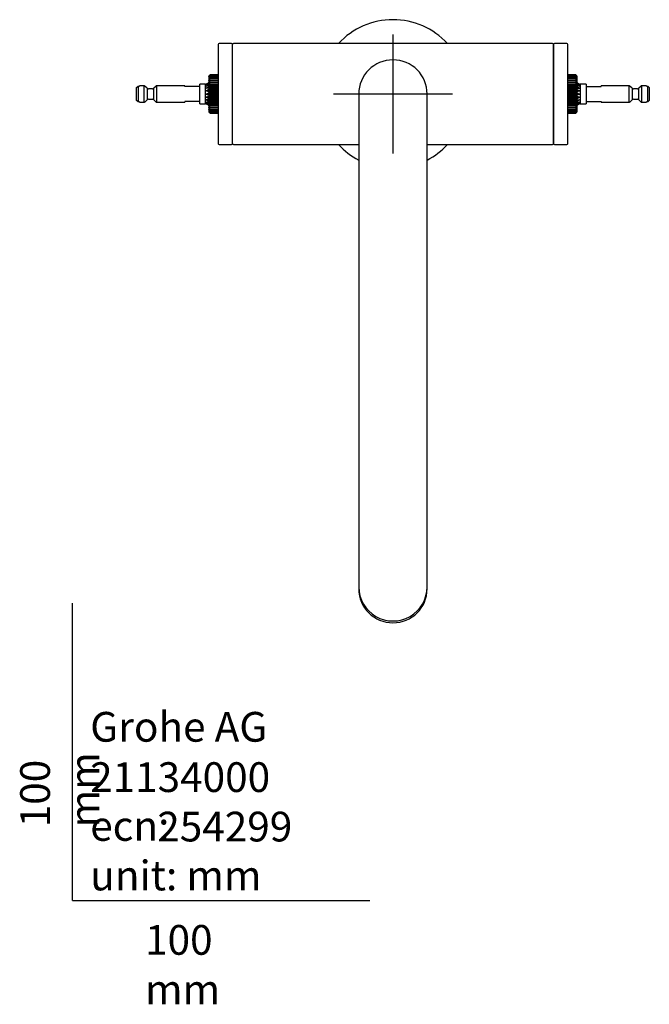
# Model space of a CAD drawing. Units: millimetres. Extents: x -18 to 462, y -35 to 1150.
# Drawn here: x -18 to 194, y -35 to 296 of the extents above; entities that cross this region are included whole.
import ezdxf
from ezdxf.lldxf.tags import DXFTag

# ---------------------------------------------------------------- set-up
doc = ezdxf.new("R2010")
doc.units = ezdxf.units.MM
doc.layers.add('Default', color=7, linetype='Continuous')
doc.layers.add('DV3_Default', color=7, linetype='Continuous')
tags = doc.linetypes.add('CENTER2', pattern=[28.575, 19.05, -3.175, 3.175, -3.175]).pattern_tags.tags
tags[10:11] = [DXFTag(74, 4), DXFTag(75, 0), DXFTag(340, '0'), DXFTag(46, 0.0), DXFTag(50, 0.0), DXFTag(44, 0.0), DXFTag(45, 0.0)]
tags[8:9] = [DXFTag(74, 4), DXFTag(75, 0), DXFTag(340, '0'), DXFTag(46, 0.0), DXFTag(50, 0.0), DXFTag(44, 0.0), DXFTag(45, 0.0)]
tags[6:7] = [DXFTag(74, 4), DXFTag(75, 0), DXFTag(340, '0'), DXFTag(46, 0.0), DXFTag(50, 0.0), DXFTag(44, 0.0), DXFTag(45, 0.0)]
tags[4:5] = [DXFTag(74, 4), DXFTag(75, 0), DXFTag(340, '0'), DXFTag(46, 0.0), DXFTag(50, 0.0), DXFTag(44, 0.0), DXFTag(45, 0.0)]

# ---------------------------------------------------------------- blocks, each defined once
blk = doc.blocks.new('SE2')
at = {"layer": 'DV3_Default', "color": 7, "linetype": 'Continuous'}
for p, q in [((53.49, 288.24), (49.29, 288.24)), ((161.49, 288.24), (54.09, 288.24)), ((166.29, 288.24), (162.09, 288.24)), ((48.99, 287.94), (48.99, 254.54)), ((53.79, 254.59), (53.79, 287.94)), ((161.79, 287.94), (161.79, 254.54)), ((161.79, 254.54), (161.79, 287.94)), ((166.59, 254.54), (166.59, 287.94)), ((45.79, 275), (44.98, 274.57)), ((44.98, 274.4), (45.79, 274.96)), ((46.29, 277.65), (45.79, 277.15)), ((45.79, 277.15), (45.79, 265.33)), ((46.23, 277.59), (45.93, 277.28)), ((45.93, 277.26), (46.23, 277.53)), ((46.23, 277.5), (45.93, 277.15)), ((45.93, 277.1), (46.23, 277.32)), ((45.93, 277.28), (45.95, 277.28)), ((46.23, 277.25), (45.93, 276.87)), ((45.93, 277.15), (46, 277.15)), ((45.93, 276.79), (46.23, 276.95)), ((45.93, 276.87), (46.08, 276.87)), ((46.23, 276.85), (45.93, 276.46)), ((45.93, 276.46), (48.99, 276.46)), ((45.93, 276.34), (46.23, 276.45)), ((46.23, 276.31), (45.93, 275.91)), ((45.93, 275.91), (48.99, 275.91)), ((45.93, 275.77), (46.23, 275.82)), ((46.23, 275.65), (45.93, 275.25)), ((45.93, 275.25), (48.99, 275.25)), ((48.99, 275.09), (45.93, 275.09)), ((45.93, 275.09), (46.23, 275.07)), ((46.23, 274.88), (45.93, 274.5)), ((48.99, 277.59), (46.23, 277.59)), ((48.99, 277.5), (46.23, 277.5)), ((48.99, 277.25), (46.23, 277.25)), ((48.99, 276.85), (46.23, 276.85)), ((48.99, 276.31), (46.23, 276.31)), ((48.99, 275.65), (46.23, 275.65)), ((46.23, 275.07), (48.99, 275.07)), ((48.99, 274.88), (46.23, 274.88)), ((48.99, 275.82), (46.24, 275.82)), ((48.99, 276.45), (46.26, 276.45)), ((48.99, 276.97), (46.27, 276.97)), ((48.99, 277.65), (46.28, 277.65)), ((48.99, 277.57), (46.28, 277.57)), ((48.99, 277.34), (46.28, 277.34)), ((169.31, 277.65), (166.59, 277.65)), ((169.36, 277.59), (166.59, 277.59)), ((169.31, 277.57), (166.59, 277.57)), ((169.36, 277.5), (166.59, 277.5)), ((169.31, 277.34), (166.59, 277.34)), ((169.36, 277.25), (166.59, 277.25)), ((169.32, 276.97), (166.59, 276.97)), ((169.36, 276.85), (166.59, 276.85)), ((166.59, 276.46), (169.66, 276.46)), ((169.33, 276.45), (166.59, 276.45)), ((169.36, 276.31), (166.59, 276.31)), ((166.59, 275.91), (169.66, 275.91)), ((169.35, 275.82), (166.59, 275.82)), ((169.36, 275.65), (166.59, 275.65)), ((166.59, 275.25), (169.66, 275.25)), ((169.66, 275.09), (166.59, 275.09)), ((166.59, 275.07), (169.36, 275.07)), ((169.36, 274.88), (166.59, 274.88)), ((169.81, 277.15), (169.31, 277.65)), ((169.66, 277.28), (169.36, 277.59)), ((169.36, 277.53), (169.66, 277.26)), ((169.66, 277.15), (169.36, 277.5)), ((169.36, 277.32), (169.66, 277.1)), ((169.66, 276.87), (169.36, 277.25)), ((169.36, 276.95), (169.66, 276.79)), ((169.66, 276.46), (169.36, 276.85)), ((169.36, 276.45), (169.66, 276.34)), ((169.66, 275.91), (169.36, 276.31)), ((169.36, 275.82), (169.66, 275.77)), ((169.66, 275.25), (169.36, 275.65)), ((169.36, 275.07), (169.66, 275.09)), ((169.66, 274.5), (169.36, 274.88)), ((169.51, 276.87), (169.66, 276.87)), ((169.59, 277.15), (169.66, 277.15)), ((169.64, 277.28), (169.66, 277.28)), ((169.81, 265.33), (169.81, 277.15)), ((170.59, 274.57), (169.81, 274.99)), ((169.81, 274.94), (170.59, 274.4)), ((21.54, 273.41), (22.04, 273.92)), ((21.54, 269.07), (21.54, 273.41)), ((22.04, 273.92), (22.04, 268.56)), ((22.04, 273.92), (22.54, 273.92)), ((22.54, 273.92), (22.54, 273.99)), ((24, 273.99), (22.54, 273.99)), ((24, 273.99), (24, 268.49)), ((25.07, 273.17), (24.42, 273.82)), ((25.07, 273.17), (25.07, 269.32)), ((26.91, 272.99), (25.49, 272.99)), ((27.98, 273.82), (27.33, 273.17)), ((27.33, 269.32), (27.33, 273.17)), ((28.4, 268.49), (28.4, 273.99)), ((37.76, 273.99), (28.4, 273.99)), ((37.76, 273.74), (37.76, 273.99)), ((42.77, 273.74), (37.76, 273.74)), ((42.77, 267.97), (42.77, 274.52)), ((44.77, 274.52), (42.77, 274.52)), ((44.98, 274.57), (44.77, 274.44)), ((44.77, 267.97), (44.77, 274.52)), ((45.79, 274.68), (44.98, 274.4)), ((44.98, 273.93), (45.79, 274.54)), ((45.79, 274.03), (44.98, 273.93)), ((44.98, 273.2), (45.79, 273.81)), ((45.79, 273.2), (44.98, 273.2)), ((45.79, 273.1), (44.98, 273.2)), ((44.98, 272.27), (45.79, 272.82)), ((45.79, 272.27), (44.98, 272.27)), ((45.79, 271.99), (44.98, 272.27)), ((44.98, 271.24), (45.79, 271.68)), ((45.93, 274.5), (48.99, 274.5)), ((48.99, 274.31), (45.93, 274.31)), ((45.93, 274.31), (46.23, 274.23)), ((46.23, 274.02), (45.93, 273.66)), ((45.93, 273.66), (48.99, 273.66)), ((48.99, 273.46), (45.93, 273.46)), ((45.93, 273.46), (46.23, 273.32)), ((46.23, 273.09), (45.93, 272.76)), ((45.93, 272.76), (48.99, 272.76)), ((48.99, 272.55), (45.93, 272.55)), ((45.93, 272.55), (46.23, 272.35)), ((46.23, 272.12), (45.93, 271.83)), ((45.93, 271.83), (48.99, 271.83)), ((48.99, 271.61), (45.93, 271.61)), ((45.93, 271.61), (46.23, 271.36)), ((46.23, 274.23), (48.99, 274.23)), ((48.99, 274.02), (46.23, 274.02)), ((46.23, 273.32), (48.99, 273.32)), ((48.99, 273.09), (46.23, 273.09)), ((46.23, 272.35), (48.99, 272.35)), ((48.99, 272.12), (46.23, 272.12)), ((96.71, 274.34), (96.71, 274.34)), ((118.86, 274.34), (118.86, 274.34)), ((166.59, 274.5), (169.66, 274.5)), ((169.66, 274.31), (166.59, 274.31)), ((166.59, 274.23), (169.36, 274.23)), ((169.36, 274.02), (166.59, 274.02)), ((166.59, 273.66), (169.66, 273.66)), ((169.66, 273.46), (166.59, 273.46)), ((166.59, 273.32), (169.36, 273.32)), ((169.36, 273.09), (166.59, 273.09)), ((166.59, 272.76), (169.66, 272.76)), ((169.66, 272.55), (166.59, 272.55)), ((166.59, 272.35), (169.36, 272.35)), ((169.36, 272.12), (166.59, 272.12)), ((166.59, 271.83), (169.66, 271.83)), ((169.66, 271.61), (166.59, 271.61)), ((169.36, 274.23), (169.66, 274.31)), ((169.66, 273.66), (169.36, 274.02)), ((169.36, 273.32), (169.66, 273.46)), ((169.66, 272.76), (169.36, 273.09)), ((169.36, 272.35), (169.66, 272.55)), ((169.66, 271.83), (169.36, 272.12)), ((169.36, 271.36), (169.66, 271.61)), ((170.59, 274.4), (169.81, 274.68)), ((169.81, 274.53), (170.59, 273.93)), ((170.59, 273.93), (169.81, 274.03)), ((169.81, 273.79), (170.59, 273.2)), ((169.81, 273.2), (170.59, 273.2)), ((170.59, 273.2), (169.81, 273.1)), ((169.81, 272.81), (170.59, 272.27)), ((169.81, 272.27), (170.59, 272.27)), ((170.59, 272.27), (169.81, 271.99)), ((169.81, 271.67), (170.59, 271.24)), ((170.81, 274.44), (170.59, 274.57)), ((170.81, 274.52), (170.81, 267.97)), ((172.81, 274.52), (170.81, 274.52)), ((172.81, 274.52), (172.81, 267.97)), ((172.81, 273.74), (177.81, 273.74)), ((177.81, 273.74), (177.81, 273.99)), ((187.17, 273.99), (177.81, 273.99)), ((187.17, 273.99), (187.17, 268.49)), ((188.24, 273.17), (187.59, 273.82)), ((188.24, 273.17), (188.24, 269.32)), ((190.08, 272.99), (188.66, 272.99)), ((191.15, 273.82), (190.5, 273.17)), ((190.5, 269.32), (190.5, 273.17)), ((191.57, 268.49), (191.57, 273.99)), ((193.04, 273.99), (191.57, 273.99)), ((193.04, 273.92), (193.04, 273.99)), ((193.04, 273.92), (193.54, 273.92)), ((193.54, 268.56), (193.54, 273.92)), ((193.54, 273.92), (194.04, 273.41)), ((194.04, 273.41), (194.04, 269.07)), ((22.04, 268.56), (21.54, 269.07)), ((22.54, 268.56), (22.04, 268.56)), ((22.54, 268.49), (22.54, 268.56)), ((22.54, 268.49), (24, 268.49)), ((24.42, 268.67), (25.07, 269.32)), ((25.49, 269.49), (26.91, 269.49)), ((27.33, 269.32), (27.98, 268.67)), ((28.4, 268.49), (37.76, 268.49)), ((37.76, 268.74), (37.76, 268.49)), ((42.77, 268.74), (37.76, 268.74)), ((45.79, 271.24), (44.98, 271.24)), ((45.79, 270.8), (44.98, 271.24)), ((44.98, 270.21), (45.79, 270.5)), ((45.79, 270.21), (44.98, 270.21)), ((45.79, 269.66), (44.98, 270.21)), ((44.98, 269.29), (45.79, 269.38)), ((45.79, 269.29), (44.98, 269.29)), ((45.79, 268.67), (44.98, 269.29)), ((45.79, 267.94), (44.98, 268.55)), ((44.98, 268.55), (45.79, 268.45)), ((46.23, 271.12), (45.93, 270.88)), ((45.93, 270.88), (48.99, 270.88)), ((48.99, 270.66), (45.93, 270.66)), ((45.93, 270.66), (46.23, 270.36)), ((46.23, 270.13), (45.93, 269.94)), ((45.93, 269.94), (48.99, 269.94)), ((48.99, 269.72), (45.93, 269.72)), ((45.93, 269.72), (46.23, 269.39)), ((46.23, 269.17), (45.93, 269.03)), ((45.93, 269.03), (48.99, 269.03)), ((48.99, 268.82), (45.93, 268.82)), ((45.93, 268.82), (46.23, 268.46)), ((46.23, 268.25), (45.93, 268.17)), ((46.23, 271.36), (48.99, 271.36)), ((48.99, 271.12), (46.23, 271.12)), ((46.23, 270.36), (48.99, 270.36)), ((48.99, 270.13), (46.23, 270.13)), ((46.23, 269.39), (48.99, 269.39)), ((48.99, 269.17), (46.23, 269.17)), ((46.23, 268.46), (48.99, 268.46)), ((48.99, 268.25), (46.23, 268.25)), ((96.29, 271.24), (96.29, 106.86)), ((119.29, 106.86), (119.29, 271.24)), ((166.59, 271.36), (169.36, 271.36)), ((169.36, 271.12), (166.59, 271.12)), ((166.59, 270.88), (169.66, 270.88)), ((169.66, 270.66), (166.59, 270.66)), ((166.59, 270.36), (169.36, 270.36)), ((169.36, 270.13), (166.59, 270.13)), ((166.59, 269.94), (169.66, 269.94)), ((169.66, 269.72), (166.59, 269.72)), ((166.59, 269.39), (169.36, 269.39)), ((169.36, 269.17), (166.59, 269.17)), ((166.59, 269.03), (169.66, 269.03)), ((169.66, 268.82), (166.59, 268.82)), ((166.59, 268.46), (169.36, 268.46)), ((169.36, 268.25), (166.59, 268.25)), ((169.66, 270.88), (169.36, 271.12)), ((169.36, 270.36), (169.66, 270.66)), ((169.66, 269.94), (169.36, 270.13)), ((169.36, 269.39), (169.66, 269.72)), ((169.66, 269.03), (169.36, 269.17)), ((169.36, 268.46), (169.66, 268.82)), ((169.66, 268.17), (169.36, 268.25)), ((169.81, 271.24), (170.59, 271.24)), ((170.59, 271.24), (169.81, 270.81)), ((169.81, 270.49), (170.59, 270.21)), ((169.81, 270.21), (170.59, 270.21)), ((170.59, 270.21), (169.81, 269.68)), ((169.81, 269.38), (170.59, 269.29)), ((169.81, 269.29), (170.59, 269.29)), ((170.59, 269.29), (169.81, 268.69)), ((169.81, 268.46), (170.59, 268.55)), ((170.59, 268.55), (169.81, 267.95)), ((172.81, 268.74), (177.81, 268.74)), ((177.81, 268.74), (177.81, 268.49)), ((177.81, 268.49), (187.17, 268.49)), ((187.59, 268.67), (188.24, 269.32)), ((188.66, 269.49), (190.08, 269.49)), ((190.5, 269.32), (191.15, 268.67)), ((191.57, 268.49), (193.04, 268.49)), ((193.04, 268.49), (193.04, 268.56)), ((193.54, 268.56), (193.04, 268.56)), ((194.04, 269.07), (193.54, 268.56)), ((42.77, 267.97), (44.77, 267.97)), ((44.77, 268.04), (44.98, 267.92)), ((45.79, 267.53), (44.98, 268.08)), ((44.98, 268.08), (45.79, 267.8)), ((44.98, 267.92), (45.79, 267.48)), ((45.79, 265.33), (46.29, 264.83)), ((45.93, 268.17), (48.99, 268.17)), ((48.99, 267.99), (45.93, 267.99)), ((45.93, 267.99), (46.23, 267.6)), ((46.23, 267.41), (45.93, 267.39)), ((45.93, 267.39), (48.99, 267.39)), ((48.99, 267.23), (45.93, 267.23)), ((45.93, 267.23), (46.23, 266.83)), ((46.23, 266.67), (45.93, 266.71)), ((48.99, 266.57), (45.93, 266.57)), ((45.93, 266.57), (46.23, 266.17)), ((46.23, 266.03), (45.93, 266.14)), ((48.99, 266.02), (45.93, 266.02)), ((45.93, 266.02), (46.23, 265.63)), ((46.23, 265.53), (45.93, 265.69)), ((46.08, 265.61), (45.93, 265.61)), ((45.93, 265.61), (46.23, 265.24)), ((46.23, 265.16), (45.93, 265.38)), ((46, 265.33), (45.93, 265.33)), ((45.93, 265.33), (46.23, 264.99)), ((46.23, 264.95), (45.93, 265.22)), ((45.95, 265.2), (45.93, 265.2)), ((45.93, 265.2), (46.23, 264.89)), ((46.23, 267.6), (48.99, 267.6)), ((48.99, 267.41), (46.23, 267.41)), ((46.23, 266.83), (48.99, 266.83)), ((46.23, 266.17), (48.99, 266.17)), ((46.23, 265.63), (48.99, 265.63)), ((46.23, 265.24), (48.99, 265.24)), ((46.23, 264.99), (48.99, 264.99)), ((46.24, 266.67), (48.99, 266.67)), ((46.26, 266.03), (48.99, 266.03)), ((46.27, 265.51), (48.99, 265.51)), ((46.28, 265.14), (48.99, 265.14)), ((166.59, 268.17), (169.66, 268.17)), ((169.66, 267.99), (166.59, 267.99)), ((166.59, 267.6), (169.36, 267.6)), ((169.36, 267.41), (166.59, 267.41)), ((166.59, 267.39), (169.66, 267.39)), ((169.66, 267.23), (166.59, 267.23)), ((166.59, 266.83), (169.36, 266.83)), ((166.59, 266.67), (169.35, 266.67)), ((169.66, 266.57), (166.59, 266.57)), ((166.59, 266.17), (169.36, 266.17)), ((166.59, 266.03), (169.33, 266.03)), ((169.66, 266.02), (166.59, 266.02)), ((166.59, 265.63), (169.36, 265.63)), ((166.59, 265.51), (169.32, 265.51)), ((166.59, 265.24), (169.36, 265.24)), ((166.59, 265.14), (169.31, 265.14)), ((166.59, 264.99), (169.36, 264.99)), ((169.31, 264.83), (169.81, 265.33)), ((169.36, 267.6), (169.66, 267.99)), ((169.66, 267.39), (169.36, 267.41)), ((169.36, 266.83), (169.66, 267.23)), ((169.66, 266.71), (169.36, 266.67)), ((169.36, 266.17), (169.66, 266.57)), ((169.66, 266.14), (169.36, 266.03)), ((169.36, 265.63), (169.66, 266.02)), ((169.66, 265.69), (169.36, 265.53)), ((169.36, 265.24), (169.66, 265.61)), ((169.66, 265.38), (169.36, 265.16)), ((169.36, 264.99), (169.66, 265.33)), ((169.66, 265.22), (169.36, 264.95)), ((169.36, 264.89), (169.66, 265.2)), ((169.66, 265.61), (169.51, 265.61)), ((169.66, 265.33), (169.59, 265.33)), ((169.66, 265.2), (169.64, 265.2)), ((169.81, 267.8), (170.59, 268.08)), ((170.59, 268.08), (169.81, 267.54)), ((169.81, 267.49), (170.59, 267.92)), ((170.59, 267.92), (170.81, 268.04)), ((170.81, 267.97), (172.81, 267.97)), ((46.23, 264.89), (48.99, 264.89)), ((46.28, 264.91), (48.99, 264.91)), ((46.28, 264.83), (48.99, 264.83)), ((166.59, 264.91), (169.31, 264.91)), ((166.59, 264.89), (169.36, 264.89)), ((166.59, 264.83), (169.31, 264.83)), ((49.29, 254.24), (53.49, 254.24)), ((53.79, 254.59), (53.79, 254.54)), ((54.09, 254.24), (96.29, 254.24)), ((119.29, 254.24), (161.49, 254.24)), ((162.09, 254.24), (166.29, 254.24)), ((96.29, 106.86), (96.29, 105.43)), ((119.29, 105.43), (119.29, 106.86)), ((96.29, 105.36), (96.29, 104.82)), ((119.29, 104.82), (119.29, 105.36))]:
    blk.add_line(p, q, dxfattribs=at)
at = {"layer": 'DV3_Default', "color": 7, "linetype": 'CENTER2'}
for p, q in [((107.79, 291.24), (107.79, 251.24)), ((127.79, 271.24), (87.79, 271.24))]:
    blk.add_line(p, q, dxfattribs=at)
at = {"layer": 'DV3_Default', "color": 7, "linetype": 'Continuous'}
for centre, radius, start, end in [((107.79, 271.24), 25, 42.8436, 137.1564), ((49.29, 287.94), 0.3, 90.0328, 180.0033), ((53.49, 287.94), 0.3, 0, 90), ((54.09, 287.94), 0.3, 90, 180), ((161.49, 287.94), 0.3, 0, 90), ((162.09, 287.94), 0.3, 90, 180), ((166.29, 287.94), 0.3, 359.9975, 87.9095), ((107.79, 271.24), 11.5, 0, 180), ((182.36, 290.4), 18.25, 224.3214, 224.5705), ((24, 273.39), 0.6, 45, 90), ((25.49, 273.59), 0.6, 225, 270), ((26.91, 273.59), 0.6, 270, 315), ((28.4, 273.39), 0.6, 90, 135), ((187.17, 273.39), 0.6, 45, 90), ((188.66, 273.59), 0.6, 225, 270), ((190.08, 273.59), 0.6, 270, 315), ((191.57, 273.39), 0.6, 90, 135), ((24, 269.09), 0.6, 270, 315), ((25.49, 268.89), 0.6, 90, 135), ((26.91, 268.89), 0.6, 45, 90), ((28.4, 269.09), 0.6, 225, 270), ((46.13, 271.24), 0.152, 309.325, 50.675), ((169.46, 271.24), 0.152, 129.325, 230.675), ((187.17, 269.09), 0.6, 270, 315), ((188.66, 268.89), 0.6, 90, 135), ((190.08, 268.89), 0.6, 45, 90), ((191.57, 269.09), 0.6, 225, 270), ((182.36, 252.08), 18.25, 135.4295, 135.6786), ((49.29, 254.54), 0.3, 179.9922, 269.9892), ((53.49, 254.54), 0.3, 270, 0), ((54.09, 254.54), 0.3, 180, 270), ((107.79, 271.24), 25, 222.8447, 242.6129), ((107.79, 271.24), 25, 297.3871, 317.1553), ((161.49, 254.54), 0.3, 270, 0), ((162.09, 254.54), 0.3, 180, 270), ((166.29, 254.54), 0.3, 272.0905, 0.0025)]:
    blk.add_arc(centre, radius, start, end, dxfattribs=at)
for centre, major_axis, start_param, end_param in [((107.79, 105.43), (-11.5, 0), 0, 3.141593), ((107.79, 104.82), (11.5, 0), 3.141593, 6.283185)]:
    blk.add_ellipse(centre, major_axis=major_axis, ratio=0.992546, start_param=start_param, end_param=end_param, dxfattribs=at)
for points, knots in [([(45.93, 277.26), (45.9, 277.24), (45.88, 277.22), (45.88, 277.23), (45.9, 277.25), (45.93, 277.28)], [0, 0, 0, 0, 0.5, 0.5, 1, 1, 1, 1]), ([(45.93, 277.1), (45.9, 277.08), (45.88, 277.07), (45.88, 277.09), (45.9, 277.12), (45.93, 277.15)], [0, 0, 0, 0, 0.5, 0.5, 1, 1, 1, 1]), ([(45.93, 276.79), (45.9, 276.77), (45.88, 276.77), (45.88, 276.8), (45.9, 276.84), (45.93, 276.87)], [0, 0, 0, 0, 0.5, 0.5, 1, 1, 1, 1]), ([(45.93, 276.34), (45.9, 276.33), (45.88, 276.34), (45.88, 276.38), (45.9, 276.42), (45.93, 276.46)], [0, 0, 0, 0, 0.5, 0.5, 1, 1, 1, 1]), ([(45.93, 275.77), (45.9, 275.77), (45.88, 275.78), (45.88, 275.83), (45.9, 275.88), (45.93, 275.91)], [0, 0, 0, 0, 0.5, 0.5, 1, 1, 1, 1]), ([(45.93, 275.09), (45.9, 275.09), (45.88, 275.11), (45.88, 275.17), (45.9, 275.22), (45.93, 275.25)], [0, 0, 0, 0, 0.5, 0.5, 1, 1, 1, 1]), ([(46.29, 277.65), (46.29, 277.65), (46.28, 277.64), (46.26, 277.62), (46.25, 277.61), (46.23, 277.59)], [0, 0, 0, 0, 0.4989631, 0.4989631, 1, 1, 1, 1]), ([(46.28, 277.57), (46.28, 277.57), (46.29, 277.57), (46.29, 277.57), (46.28, 277.56), (46.26, 277.53), (46.25, 277.51), (46.23, 277.5)], [0, 0, 0, 0, 0.137715, 0.137715, 0.568858, 0.568858, 1, 1, 1, 1]), ([(46.23, 277.32), (46.26, 277.34), (46.29, 277.35), (46.29, 277.33), (46.28, 277.32), (46.26, 277.28), (46.25, 277.26), (46.23, 277.25)], [0, 0, 0, 0, 0.5, 0.5, 0.75, 0.75, 1, 1, 1, 1]), ([(46.23, 276.95), (46.25, 276.96), (46.26, 276.97), (46.28, 276.97), (46.29, 276.96), (46.29, 276.94), (46.28, 276.92), (46.26, 276.89), (46.25, 276.87), (46.23, 276.85)], [0, 0, 0, 0, 0.25, 0.25, 0.5, 0.5, 0.75, 0.75, 1, 1, 1, 1]), ([(46.23, 276.45), (46.25, 276.45), (46.26, 276.46), (46.28, 276.45), (46.29, 276.44), (46.29, 276.41), (46.28, 276.39), (46.26, 276.35), (46.25, 276.33), (46.23, 276.31)], [0, 0, 0, 0, 0.25, 0.25, 0.5, 0.5, 0.75, 0.75, 1, 1, 1, 1]), ([(46.23, 275.82), (46.25, 275.82), (46.26, 275.82), (46.28, 275.8), (46.29, 275.79), (46.29, 275.76), (46.28, 275.73), (46.26, 275.69), (46.25, 275.67), (46.23, 275.65)], [0, 0, 0, 0, 0.25, 0.25, 0.5, 0.5, 0.75, 0.75, 1, 1, 1, 1]), ([(46.23, 275.07), (46.25, 275.07), (46.26, 275.06), (46.28, 275.04), (46.29, 275.03), (46.29, 274.99), (46.28, 274.96), (46.26, 274.92), (46.25, 274.9), (46.23, 274.88)], [0, 0, 0, 0, 0.25, 0.25, 0.5, 0.5, 0.75, 0.75, 1, 1, 1, 1]), ([(169.36, 277.5), (169.35, 277.51), (169.34, 277.52), (169.33, 277.53), (169.32, 277.54), (169.32, 277.55), (169.31, 277.56), (169.31, 277.56), (169.31, 277.57), (169.31, 277.57), (169.31, 277.57), (169.31, 277.57), (169.31, 277.57), (169.31, 277.57), (169.32, 277.57), (169.32, 277.57), (169.33, 277.56), (169.34, 277.55), (169.35, 277.54), (169.35, 277.54), (169.36, 277.54), (169.36, 277.53)], [0, 0, 0, 0, 0.195284, 0.195284, 0.195284, 0.344132, 0.344132, 0.344132, 0.494757, 0.494757, 0.494757, 0.622129, 0.622129, 0.622129, 0.74611, 0.74611, 0.74611, 0.926324, 0.926324, 0.926324, 1, 1, 1, 1]), ([(169.36, 277.25), (169.33, 277.28), (169.31, 277.32), (169.31, 277.35), (169.33, 277.34), (169.36, 277.32)], [0, 0, 0, 0, 0.5, 0.5, 1, 1, 1, 1]), ([(169.36, 276.85), (169.35, 276.87), (169.33, 276.89), (169.31, 276.92), (169.31, 276.94), (169.31, 276.96), (169.31, 276.97), (169.33, 276.97), (169.35, 276.96), (169.36, 276.95)], [0, 0, 0, 0, 0.25, 0.25, 0.5, 0.5, 0.75, 0.75, 1, 1, 1, 1]), ([(169.36, 276.31), (169.35, 276.33), (169.33, 276.35), (169.31, 276.39), (169.31, 276.41), (169.31, 276.44), (169.31, 276.45), (169.33, 276.46), (169.35, 276.45), (169.36, 276.45)], [0, 0, 0, 0, 0.25, 0.25, 0.5, 0.5, 0.75, 0.75, 1, 1, 1, 1]), ([(169.36, 275.65), (169.35, 275.67), (169.33, 275.69), (169.31, 275.73), (169.31, 275.76), (169.31, 275.79), (169.31, 275.8), (169.33, 275.82), (169.35, 275.82), (169.36, 275.82)], [0, 0, 0, 0, 0.25, 0.25, 0.5, 0.5, 0.75, 0.75, 1, 1, 1, 1]), ([(169.36, 274.88), (169.35, 274.9), (169.33, 274.92), (169.31, 274.96), (169.31, 274.99), (169.31, 275.03), (169.31, 275.04), (169.33, 275.06), (169.35, 275.07), (169.36, 275.07)], [0, 0, 0, 0, 0.25, 0.25, 0.5, 0.5, 0.75, 0.75, 1, 1, 1, 1]), ([(169.66, 277.28), (169.69, 277.25), (169.71, 277.23), (169.71, 277.22), (169.69, 277.24), (169.66, 277.26)], [0, 0, 0, 0, 0.5, 0.5, 1, 1, 1, 1]), ([(169.66, 277.15), (169.69, 277.12), (169.71, 277.09), (169.71, 277.07), (169.69, 277.08), (169.66, 277.1)], [0, 0, 0, 0, 0.5, 0.5, 1, 1, 1, 1]), ([(169.66, 276.87), (169.69, 276.84), (169.71, 276.8), (169.71, 276.77), (169.69, 276.77), (169.66, 276.79)], [0, 0, 0, 0, 0.5, 0.5, 1, 1, 1, 1]), ([(169.66, 276.46), (169.69, 276.42), (169.71, 276.38), (169.71, 276.34), (169.69, 276.33), (169.66, 276.34)], [0, 0, 0, 0, 0.5, 0.5, 1, 1, 1, 1]), ([(169.66, 275.91), (169.69, 275.88), (169.71, 275.83), (169.71, 275.78), (169.69, 275.77), (169.66, 275.77)], [0, 0, 0, 0, 0.5, 0.5, 1, 1, 1, 1]), ([(169.66, 275.25), (169.69, 275.22), (169.71, 275.17), (169.71, 275.11), (169.69, 275.09), (169.66, 275.09)], [0, 0, 0, 0, 0.5, 0.5, 1, 1, 1, 1]), ([(45.93, 274.31), (45.9, 274.32), (45.88, 274.34), (45.88, 274.42), (45.9, 274.46), (45.93, 274.5)], [0, 0, 0, 0, 0.5, 0.5, 1, 1, 1, 1]), ([(45.93, 273.46), (45.9, 273.47), (45.88, 273.5), (45.88, 273.58), (45.9, 273.62), (45.93, 273.66)], [0, 0, 0, 0, 0.5, 0.5, 1, 1, 1, 1]), ([(45.93, 272.55), (45.9, 272.56), (45.88, 272.6), (45.88, 272.69), (45.9, 272.73), (45.93, 272.76)], [0, 0, 0, 0, 0.5, 0.5, 1, 1, 1, 1]), ([(45.93, 271.61), (45.9, 271.63), (45.88, 271.67), (45.88, 271.76), (45.9, 271.8), (45.93, 271.83)], [0, 0, 0, 0, 0.5, 0.5, 1, 1, 1, 1]), ([(46.23, 274.23), (46.25, 274.23), (46.26, 274.22), (46.28, 274.19), (46.29, 274.17), (46.29, 274.13), (46.28, 274.1), (46.26, 274.06), (46.25, 274.04), (46.23, 274.02)], [0, 0, 0, 0, 0.25, 0.25, 0.5, 0.5, 0.75, 0.75, 1, 1, 1, 1]), ([(46.23, 273.32), (46.26, 273.3), (46.29, 273.27), (46.29, 273.17), (46.26, 273.13), (46.23, 273.09)], [0, 0, 0, 0, 0.5, 0.5, 1, 1, 1, 1]), ([(46.23, 272.35), (46.24, 272.34), (46.25, 272.33), (46.26, 272.32), (46.27, 272.31), (46.27, 272.3), (46.28, 272.29), (46.28, 272.27), (46.29, 272.26), (46.29, 272.25), (46.29, 272.23), (46.28, 272.22), (46.28, 272.21), (46.28, 272.2), (46.27, 272.18), (46.27, 272.17), (46.26, 272.16), (46.25, 272.14), (46.24, 272.13), (46.24, 272.13), (46.23, 272.12), (46.23, 272.12)], [0, 0, 0, 0, 0.195284, 0.195284, 0.195284, 0.344132, 0.344132, 0.344132, 0.494757, 0.494757, 0.494757, 0.622129, 0.622129, 0.622129, 0.74611, 0.74611, 0.74611, 0.926324, 0.926324, 0.926324, 1, 1, 1, 1]), ([(169.36, 274.02), (169.35, 274.04), (169.33, 274.06), (169.31, 274.1), (169.31, 274.13), (169.31, 274.17), (169.31, 274.19), (169.33, 274.22), (169.35, 274.23), (169.36, 274.23)], [0, 0, 0, 0, 0.25, 0.25, 0.5, 0.5, 0.75, 0.75, 1, 1, 1, 1]), ([(169.36, 273.09), (169.33, 273.12), (169.31, 273.17), (169.31, 273.25), (169.31, 273.27), (169.33, 273.3), (169.35, 273.31), (169.36, 273.32)], [0, 0, 0, 0, 0.5, 0.5, 0.75, 0.75, 1, 1, 1, 1]), ([(169.36, 272.12), (169.33, 272.15), (169.31, 272.19), (169.31, 272.27), (169.31, 272.29), (169.33, 272.33), (169.35, 272.34), (169.36, 272.35)], [0, 0, 0, 0, 0.5, 0.5, 0.75, 0.75, 1, 1, 1, 1]), ([(169.66, 274.5), (169.69, 274.46), (169.71, 274.42), (169.71, 274.34), (169.69, 274.32), (169.66, 274.31)], [0, 0, 0, 0, 0.5, 0.5, 1, 1, 1, 1]), ([(169.66, 273.66), (169.69, 273.63), (169.71, 273.58), (169.71, 273.5), (169.69, 273.47), (169.66, 273.46)], [0, 0, 0, 0, 0.5, 0.5, 1, 1, 1, 1]), ([(169.66, 272.76), (169.69, 272.73), (169.71, 272.69), (169.71, 272.6), (169.69, 272.56), (169.66, 272.55)], [0, 0, 0, 0, 0.5, 0.5, 1, 1, 1, 1]), ([(169.66, 271.83), (169.69, 271.8), (169.71, 271.76), (169.71, 271.67), (169.69, 271.63), (169.66, 271.61)], [0, 0, 0, 0, 0.5, 0.5, 1, 1, 1, 1]), ([(45.93, 270.66), (45.9, 270.68), (45.88, 270.72), (45.88, 270.81), (45.9, 270.85), (45.93, 270.88)], [0, 0, 0, 0, 0.5, 0.5, 1, 1, 1, 1]), ([(45.93, 269.72), (45.9, 269.75), (45.88, 269.8), (45.88, 269.88), (45.9, 269.92), (45.93, 269.94)], [0, 0, 0, 0, 0.5, 0.5, 1, 1, 1, 1]), ([(45.93, 268.82), (45.9, 268.86), (45.88, 268.9), (45.88, 268.99), (45.9, 269.01), (45.93, 269.03)], [0, 0, 0, 0, 0.5, 0.5, 1, 1, 1, 1]), ([(46.23, 270.36), (46.26, 270.33), (46.29, 270.29), (46.29, 270.21), (46.28, 270.19), (46.26, 270.15), (46.25, 270.14), (46.23, 270.13)], [0, 0, 0, 0, 0.5, 0.5, 0.75, 0.75, 1, 1, 1, 1]), ([(46.23, 269.39), (46.26, 269.36), (46.29, 269.31), (46.29, 269.24), (46.28, 269.22), (46.26, 269.18), (46.25, 269.17), (46.23, 269.17)], [0, 0, 0, 0, 0.5, 0.5, 0.75, 0.75, 1, 1, 1, 1]), ([(46.23, 268.46), (46.25, 268.44), (46.26, 268.42), (46.28, 268.38), (46.29, 268.35), (46.29, 268.31), (46.28, 268.29), (46.26, 268.26), (46.25, 268.26), (46.23, 268.25)], [0, 0, 0, 0, 0.25, 0.25, 0.5, 0.5, 0.75, 0.75, 1, 1, 1, 1]), ([(169.36, 270.13), (169.35, 270.14), (169.34, 270.15), (169.33, 270.16), (169.32, 270.17), (169.32, 270.18), (169.31, 270.2), (169.31, 270.21), (169.31, 270.22), (169.31, 270.24), (169.31, 270.25), (169.31, 270.26), (169.31, 270.27), (169.31, 270.29), (169.32, 270.3), (169.32, 270.31), (169.33, 270.32), (169.34, 270.34), (169.35, 270.35), (169.35, 270.35), (169.36, 270.36), (169.36, 270.36)], [0, 0, 0, 0, 0.195284, 0.195284, 0.195284, 0.344132, 0.344132, 0.344132, 0.494757, 0.494757, 0.494757, 0.622129, 0.622129, 0.622129, 0.74611, 0.74611, 0.74611, 0.926324, 0.926324, 0.926324, 1, 1, 1, 1]), ([(169.36, 269.17), (169.33, 269.18), (169.31, 269.21), (169.31, 269.31), (169.33, 269.36), (169.36, 269.39)], [0, 0, 0, 0, 0.5, 0.5, 1, 1, 1, 1]), ([(169.36, 268.25), (169.35, 268.26), (169.33, 268.26), (169.31, 268.29), (169.31, 268.31), (169.31, 268.35), (169.31, 268.38), (169.33, 268.42), (169.35, 268.44), (169.36, 268.46)], [0, 0, 0, 0, 0.25, 0.25, 0.5, 0.5, 0.75, 0.75, 1, 1, 1, 1]), ([(169.66, 270.88), (169.69, 270.85), (169.71, 270.81), (169.71, 270.73), (169.69, 270.68), (169.66, 270.66)], [0, 0, 0, 0, 0.5, 0.5, 1, 1, 1, 1]), ([(169.66, 269.94), (169.69, 269.92), (169.71, 269.88), (169.71, 269.8), (169.69, 269.75), (169.66, 269.72)], [0, 0, 0, 0, 0.5, 0.5, 1, 1, 1, 1]), ([(169.66, 269.03), (169.69, 269.01), (169.71, 268.99), (169.71, 268.9), (169.69, 268.86), (169.66, 268.82)], [0, 0, 0, 0, 0.5, 0.5, 1, 1, 1, 1]), ([(45.93, 267.99), (45.9, 268.02), (45.88, 268.07), (45.88, 268.14), (45.9, 268.17), (45.93, 268.17)], [0, 0, 0, 0, 0.5, 0.5, 1, 1, 1, 1]), ([(45.93, 267.23), (45.9, 267.26), (45.88, 267.31), (45.88, 267.38), (45.9, 267.39), (45.93, 267.39)], [0, 0, 0, 0, 0.5, 0.5, 1, 1, 1, 1]), ([(45.93, 266.57), (45.9, 266.6), (45.88, 266.65), (45.88, 266.71), (45.9, 266.72), (45.93, 266.71)], [0, 0, 0, 0, 0.5, 0.5, 1, 1, 1, 1]), ([(45.93, 266.02), (45.9, 266.06), (45.88, 266.1), (45.88, 266.15), (45.9, 266.15), (45.93, 266.14)], [0, 0, 0, 0, 0.5, 0.5, 1, 1, 1, 1]), ([(45.93, 265.61), (45.9, 265.64), (45.88, 265.68), (45.88, 265.71), (45.9, 265.71), (45.93, 265.69)], [0, 0, 0, 0, 0.5, 0.5, 1, 1, 1, 1]), ([(45.93, 265.33), (45.9, 265.36), (45.88, 265.39), (45.88, 265.41), (45.9, 265.4), (45.93, 265.38)], [0, 0, 0, 0, 0.5, 0.5, 1, 1, 1, 1]), ([(45.93, 265.2), (45.9, 265.23), (45.88, 265.25), (45.88, 265.26), (45.9, 265.24), (45.93, 265.22)], [0, 0, 0, 0, 0.5, 0.5, 1, 1, 1, 1]), ([(46.23, 267.6), (46.25, 267.58), (46.26, 267.56), (46.28, 267.52), (46.29, 267.49), (46.29, 267.45), (46.28, 267.44), (46.26, 267.42), (46.25, 267.41), (46.23, 267.41)], [0, 0, 0, 0, 0.25, 0.25, 0.5, 0.5, 0.75, 0.75, 1, 1, 1, 1]), ([(46.23, 266.83), (46.25, 266.81), (46.26, 266.79), (46.28, 266.75), (46.29, 266.73), (46.29, 266.69), (46.28, 266.68), (46.26, 266.67), (46.25, 266.66), (46.23, 266.67)], [0, 0, 0, 0, 0.25, 0.25, 0.5, 0.5, 0.75, 0.75, 1, 1, 1, 1]), ([(46.23, 266.17), (46.25, 266.15), (46.26, 266.13), (46.28, 266.09), (46.29, 266.07), (46.29, 266.04), (46.28, 266.03), (46.26, 266.03), (46.25, 266.03), (46.23, 266.03)], [0, 0, 0, 0, 0.25, 0.25, 0.5, 0.5, 0.75, 0.75, 1, 1, 1, 1]), ([(46.23, 265.63), (46.25, 265.62), (46.26, 265.6), (46.28, 265.56), (46.29, 265.54), (46.29, 265.52), (46.28, 265.51), (46.26, 265.51), (46.25, 265.52), (46.23, 265.53)], [0, 0, 0, 0, 0.25, 0.25, 0.5, 0.5, 0.75, 0.75, 1, 1, 1, 1]), ([(46.23, 265.24), (46.26, 265.2), (46.29, 265.16), (46.29, 265.13), (46.26, 265.14), (46.23, 265.16)], [0, 0, 0, 0, 0.5, 0.5, 1, 1, 1, 1]), ([(46.23, 264.99), (46.24, 264.97), (46.25, 264.96), (46.26, 264.95), (46.27, 264.94), (46.27, 264.93), (46.28, 264.92), (46.28, 264.92), (46.29, 264.91), (46.29, 264.91), (46.29, 264.91), (46.28, 264.91), (46.28, 264.91), (46.28, 264.91), (46.27, 264.91), (46.27, 264.92), (46.26, 264.92), (46.25, 264.93), (46.24, 264.94), (46.24, 264.94), (46.23, 264.94), (46.23, 264.95)], [0, 0, 0, 0, 0.195284, 0.195284, 0.195284, 0.344132, 0.344132, 0.344132, 0.494757, 0.494757, 0.494757, 0.622129, 0.622129, 0.622129, 0.74611, 0.74611, 0.74611, 0.926324, 0.926324, 0.926324, 1, 1, 1, 1]), ([(169.36, 267.41), (169.35, 267.41), (169.33, 267.42), (169.31, 267.44), (169.31, 267.45), (169.31, 267.49), (169.31, 267.52), (169.33, 267.56), (169.35, 267.58), (169.36, 267.6)], [0, 0, 0, 0, 0.25, 0.25, 0.5, 0.5, 0.75, 0.75, 1, 1, 1, 1]), ([(169.36, 266.67), (169.35, 266.66), (169.33, 266.67), (169.31, 266.68), (169.31, 266.69), (169.31, 266.73), (169.31, 266.75), (169.33, 266.79), (169.35, 266.81), (169.36, 266.83)], [0, 0, 0, 0, 0.25, 0.25, 0.5, 0.5, 0.75, 0.75, 1, 1, 1, 1]), ([(169.36, 266.03), (169.35, 266.03), (169.33, 266.03), (169.31, 266.03), (169.31, 266.04), (169.31, 266.07), (169.31, 266.09), (169.33, 266.13), (169.35, 266.15), (169.36, 266.17)], [0, 0, 0, 0, 0.25, 0.25, 0.5, 0.5, 0.75, 0.75, 1, 1, 1, 1]), ([(169.36, 265.53), (169.35, 265.52), (169.33, 265.51), (169.31, 265.51), (169.31, 265.52), (169.31, 265.54), (169.31, 265.56), (169.33, 265.6), (169.35, 265.62), (169.36, 265.63)], [0, 0, 0, 0, 0.25, 0.25, 0.5, 0.5, 0.75, 0.75, 1, 1, 1, 1]), ([(169.36, 265.16), (169.33, 265.14), (169.31, 265.13), (169.31, 265.15), (169.31, 265.17), (169.33, 265.2), (169.35, 265.22), (169.36, 265.24)], [0, 0, 0, 0, 0.5, 0.5, 0.75, 0.75, 1, 1, 1, 1]), ([(169.31, 264.91), (169.31, 264.91), (169.31, 264.91), (169.31, 264.91), (169.31, 264.92), (169.33, 264.95), (169.35, 264.97), (169.36, 264.99)], [0, 0, 0, 0, 0.137715, 0.137715, 0.568858, 0.568858, 1, 1, 1, 1]), ([(169.66, 268.17), (169.69, 268.17), (169.71, 268.14), (169.71, 268.07), (169.69, 268.02), (169.66, 267.99)], [0, 0, 0, 0, 0.5, 0.5, 1, 1, 1, 1]), ([(169.66, 267.39), (169.69, 267.39), (169.71, 267.38), (169.71, 267.31), (169.69, 267.26), (169.66, 267.23)], [0, 0, 0, 0, 0.5, 0.5, 1, 1, 1, 1]), ([(169.66, 266.71), (169.69, 266.72), (169.71, 266.71), (169.71, 266.65), (169.69, 266.6), (169.66, 266.57)], [0, 0, 0, 0, 0.5, 0.5, 1, 1, 1, 1]), ([(169.66, 266.14), (169.69, 266.15), (169.71, 266.15), (169.71, 266.1), (169.69, 266.06), (169.66, 266.02)], [0, 0, 0, 0, 0.5, 0.5, 1, 1, 1, 1]), ([(169.66, 265.69), (169.69, 265.71), (169.71, 265.71), (169.71, 265.68), (169.69, 265.64), (169.66, 265.61)], [0, 0, 0, 0, 0.5, 0.5, 1, 1, 1, 1]), ([(169.66, 265.38), (169.69, 265.4), (169.71, 265.41), (169.71, 265.39), (169.69, 265.36), (169.66, 265.33)], [0, 0, 0, 0, 0.5, 0.5, 1, 1, 1, 1]), ([(169.66, 265.22), (169.69, 265.24), (169.71, 265.26), (169.71, 265.25), (169.69, 265.23), (169.66, 265.2)], [0, 0, 0, 0, 0.5, 0.5, 1, 1, 1, 1]), ([(46.23, 264.89), (46.26, 264.86), (46.29, 264.83), (46.29, 264.83), (46.29, 264.83), (46.29, 264.83)], [0, 0, 0, 0, 0.997935, 0.997935, 1, 1, 1, 1])]:
    blk.add_open_spline(points, degree=3, knots=knots, dxfattribs=at)
for points in [[(46.23, 277.53), (46.25, 277.55), (46.27, 277.57), (46.28, 277.57)], [(169.36, 264.95), (169.34, 264.93), (169.32, 264.92), (169.31, 264.91)]]:
    blk.add_open_spline(points, degree=3, dxfattribs=at)

msp = doc.modelspace()

# ---------------------------------------------------------------- linework, layer by layer
at = {"layer": 'Default', "color": 7, "linetype": 'Continuous'}
for q in [(0, 100), (100, 0)]:
    msp.add_line((0, 0), q, dxfattribs=at)

# ---------------------------------------------------------------- block references
at = {"layer": 'Default'}
msp.add_blockref('SE2', (0, 0), dxfattribs=at)

# ---------------------------------------------------------------- texts
at = {"layer": 'Default', "char_height": 10}
for s, insert, width, attachment_point in [('{\\fSolid Edge ISO|b0||i0||c0|p34;\\C7;\\H10.;\\W1.;Grohe AG\\P}{\\fSolid Edge ISO|b0||i0||c0|p34;\\C7;\\H10.;\\W1.;\\P}{\\fSolid Edge ISO|b0||i0||c0|p34;\\C7;\\H10.;\\W1.;ecn:\\P}{\\fSolid Edge ISO|b0||i0||c0|p34;\\C7;\\H10.;\\W1.;unit: mm}', (5.94, 63.42), 113.8626, 1), ('{\\fSolid Edge ISO|b0||i0||c0|p34;\\C7;\\H10.;\\W1.;21134000}', (5.9, 41.5), 109.9147, 4), ('{\\fSolid Edge ISO|b0||i0||c0|p34;\\C7;\\H10.;\\W1.;254299}', (28.49, 24.86), 86.6917, 4), ('{\\fSolid Edge ISO|b0||i0||c0|p34;\\C7;\\H10.;\\W1.;100 mm}', (24.39, -8.24), 35, 1)]:
    msp.add_mtext(s, dxfattribs=dict(at, insert=insert, width=width, attachment_point=attachment_point))
at = {"layer": 'Default', "insert": (-17.62, 24.62), "char_height": 10, "width": 35, "attachment_point": 1, "rotation": 90}
msp.add_mtext('{\\fSolid Edge ISO|b0||i0||c0|p34;\\C7;\\H10.;\\W1.;100 mm}', dxfattribs=at)

doc.saveas('drawing.dxf')
